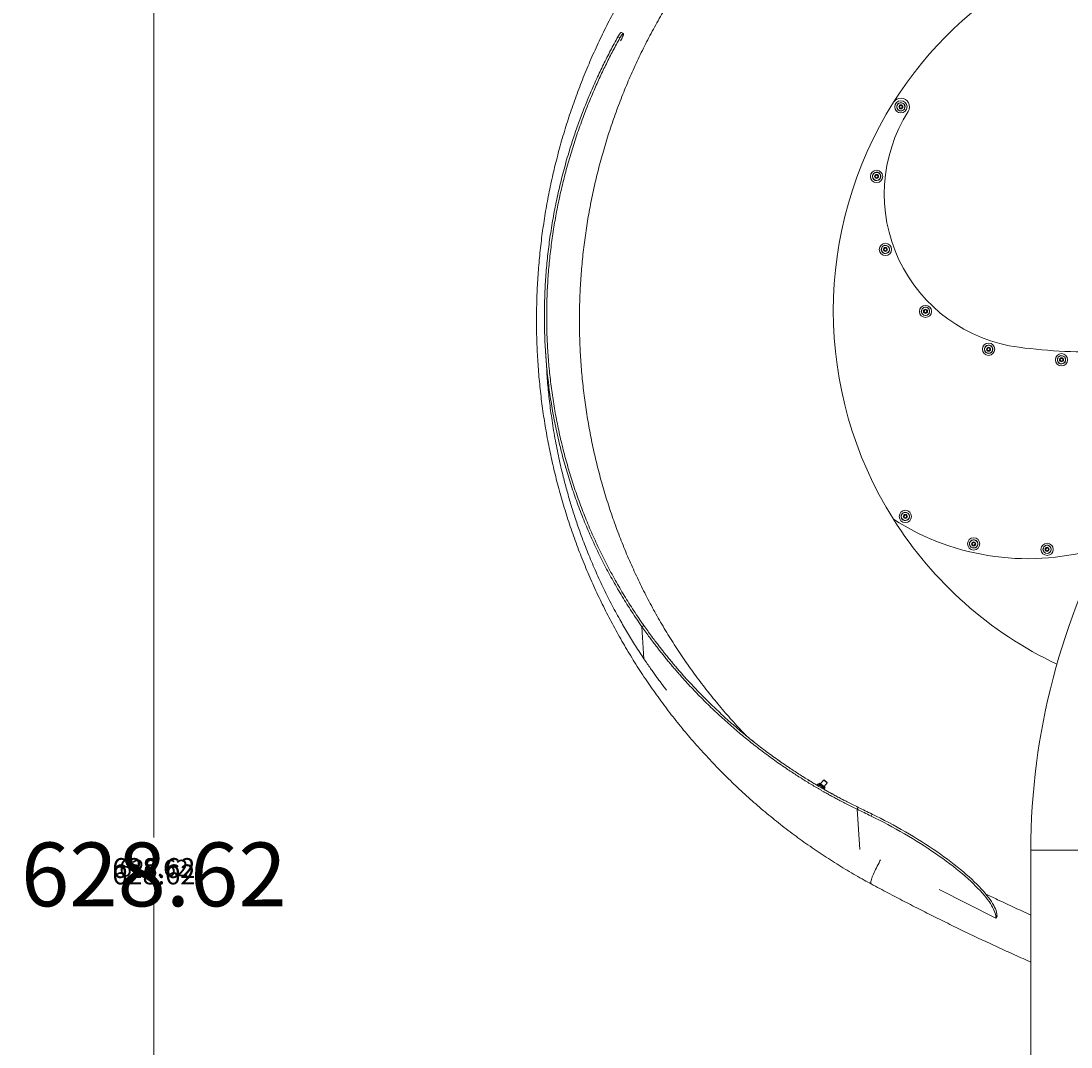
# Model space of a CAD drawing. Units: centimetres. Extents: x -47374 to 130402, y -603 to 2403.
# Drawn here: x -621 to -404, y -116 to 97 of the extents above; entities that cross this region are included whole.
import ezdxf

# ---------------------------------------------------------------- set-up
doc = ezdxf.new("R2010")
doc.units = ezdxf.units.CM
doc.header["$MEASUREMENT"] = 0
doc.header["$PDMODE"] = 34
doc.header["$PDSIZE"] = -1
doc.linetypes.add('SLD-Solid', pattern=[0])
for name, color, linetype in [('ENG PRODUCT CONST', 3, 'Continuous'), ('ENG PROJECT CONST', 141, 'Continuous'), ('FR PRODUCT CONST', 1, 'Continuous'), ('FR PROJECT CONST', 161, 'Continuous'), ('GER PRODUCT CONST', 193, 'Continuous')]:
    doc.layers.add(name, color=color, linetype=linetype)
doc.layers.add('GER PROJECT CONST', color=201, linetype='Continuous', plot=False)
doc.styles.add('Vortex annotative', font='arial.ttf')
doc.dimstyles.new('Vortex PRODUCT', dxfattribs={"dimtxt": 0.5, "dimasz": 0.5, "dimexe": 0, "dimexo": 0, "dimgap": 0.125, "dimtad": 0, "dimtih": 1, "dimtoh": 1, "dimzin": 12, "dimdsep": 46, "dimtxsty": 'Vortex annotative', "dimcen": 0, "dimadec": 0, "dimazin": 0, "dimtfac": 1, "dimtofl": 0, "dimtmove": 0, "dimatfit": 3, "dimfxl": 1, "dimfrac": 1, "dimtolj": 1, "dimtzin": 12, "dimlwd": 18, "dimarcsym": 0})

# ---------------------------------------------------------------- blocks, each defined once
blk = doc.blocks.new('*D179')
at = {"layer": 'Defpoints', "color": 0, "transparency": 16777216}
for p in [(-593.71, 170.1), (-538.31, 170.1), (-481.18, -458.52)]:
    blk.add_point(p, dxfattribs=at)
at = {"layer": 'FR PRODUCT CONST', "color": 0, "lineweight": -2, "transparency": 16777216}
for p, q in [((-538.31, 170.1), (-593.71, 170.1)), ((-481.18, -458.52), (-593.71, -458.52))]:
    blk.add_line(p, q, dxfattribs=at)
at = {"layer": 'FR PRODUCT CONST', "color": 0, "lineweight": 18, "transparency": 16777216}
for p, q in [((-593.71, 156.9), (-593.71, -67.78)), ((-593.71, -445.32), (-593.71, -92.25))]:
    blk.add_line(p, q, dxfattribs=at)
at = {"layer": 'FR PRODUCT CONST', "color": 0, "transparency": 16777216}
for points in [[(-595.91, 156.9), (-591.51, 156.9), (-593.71, 170.1)], [(-595.91, -445.32), (-591.51, -445.32), (-593.71, -458.52)]]:
    blk.add_solid(points, dxfattribs=at)
at = {"layer": 'FR PRODUCT CONST', "color": 0, "transparency": 16777216, "insert": (-593.71, -80.02), "char_height": 13.2, "attachment_point": 5, "style": 'Vortex annotative'}
blk.add_mtext('\\A1;628.62', dxfattribs=at)
blk = doc.blocks.new('*D180')
at = {"layer": 'Defpoints', "color": 0, "transparency": 16777216}
for p in [(-593.71, 170.1), (-538.31, 170.1), (-481.18, -458.52)]:
    blk.add_point(p, dxfattribs=at)
at = {"layer": 'ENG PRODUCT CONST', "color": 0, "lineweight": -2, "transparency": 16777216}
for p, q in [((-538.31, 170.1), (-593.71, 170.1)), ((-481.18, -458.52), (-593.71, -458.52))]:
    blk.add_line(p, q, dxfattribs=at)
at = {"layer": 'ENG PRODUCT CONST', "color": 0, "lineweight": 18, "transparency": 16777216}
for p, q in [((-593.71, 166.66), (-593.71, -71.45)), ((-593.71, -455.08), (-593.71, -85.96))]:
    blk.add_line(p, q, dxfattribs=at)
at = {"layer": 'ENG PRODUCT CONST', "color": 0, "transparency": 16777216}
for points in [[(-594.28, 166.66), (-593.14, 166.66), (-593.71, 170.1)], [(-594.28, -455.08), (-593.14, -455.08), (-593.71, -458.52)]]:
    blk.add_solid(points, dxfattribs=at)
at = {"layer": 'ENG PRODUCT CONST', "color": 0, "transparency": 16777216, "insert": (-593.71, -78.7), "char_height": 3.438, "attachment_point": 5, "style": 'Vortex annotative'}
blk.add_mtext('\\A1;628.62', dxfattribs=at)
blk = doc.blocks.new('*D187')
at = {"layer": 'Defpoints', "color": 0, "transparency": 16777216}
for p in [(-593.71, 170.1), (-538.31, 170.1), (-481.18, -458.52)]:
    blk.add_point(p, dxfattribs=at)
at = {"layer": 'GER PRODUCT CONST', "color": 0, "lineweight": -2, "transparency": 16777216}
for p, q in [((-538.31, 170.1), (-593.71, 170.1)), ((-481.18, -458.52), (-593.71, -458.52))]:
    blk.add_line(p, q, dxfattribs=at)
at = {"layer": 'GER PRODUCT CONST', "color": 0, "lineweight": 18, "transparency": 16777216}
for p, q in [((-593.71, 165.97), (-593.71, -71.1)), ((-593.71, -454.39), (-593.71, -86.31))]:
    blk.add_line(p, q, dxfattribs=at)
at = {"layer": 'GER PRODUCT CONST', "color": 0, "transparency": 16777216}
for points in [[(-594.4, 165.97), (-593.02, 165.97), (-593.71, 170.1)], [(-594.4, -454.39), (-593.02, -454.39), (-593.71, -458.52)]]:
    blk.add_solid(points, dxfattribs=at)
at = {"layer": 'GER PRODUCT CONST', "color": 0, "transparency": 16777216, "insert": (-593.71, -78.7), "char_height": 4.125, "attachment_point": 5, "style": 'Vortex annotative'}
blk.add_mtext('\\A1;628.62', dxfattribs=at)
blk = doc.blocks.new('*D216')
at = {"layer": 'Defpoints', "color": 0, "transparency": 16777216}
for p in [(-593.71, 170.1), (-538.31, 170.1), (-481.18, -458.52)]:
    blk.add_point(p, dxfattribs=at)
at = {"layer": 'FR PROJECT CONST', "color": 0, "lineweight": -2, "transparency": 16777216}
for p, q in [((-538.31, 170.1), (-593.71, 170.1)), ((-481.18, -458.52), (-593.71, -458.52))]:
    blk.add_line(p, q, dxfattribs=at)
at = {"layer": 'FR PROJECT CONST', "color": 0, "lineweight": 18, "transparency": 16777216}
for p, q in [((-593.71, 165.97), (-593.71, -72.41)), ((-593.71, -454.39), (-593.71, -87.62))]:
    blk.add_line(p, q, dxfattribs=at)
at = {"layer": 'FR PROJECT CONST', "color": 0, "transparency": 16777216}
for points in [[(-594.4, 165.97), (-593.02, 165.97), (-593.71, 170.1)], [(-594.4, -454.39), (-593.02, -454.39), (-593.71, -458.52)]]:
    blk.add_solid(points, dxfattribs=at)
at = {"layer": 'FR PROJECT CONST', "color": 0, "transparency": 16777216, "insert": (-593.71, -80.02), "char_height": 4.125, "attachment_point": 5, "style": 'Vortex annotative'}
blk.add_mtext('\\A1;628.62', dxfattribs=at)
blk = doc.blocks.new('*D217')
at = {"layer": 'Defpoints', "color": 0, "transparency": 16777216}
for p in [(-593.71, 170.1), (-538.31, 170.1), (-481.18, -458.52)]:
    blk.add_point(p, dxfattribs=at)
at = {"layer": 'ENG PROJECT CONST', "color": 0, "lineweight": -2, "transparency": 16777216}
for p, q in [((-538.31, 170.1), (-593.71, 170.1)), ((-481.18, -458.52), (-593.71, -458.52))]:
    blk.add_line(p, q, dxfattribs=at)
at = {"layer": 'ENG PROJECT CONST', "color": 0, "lineweight": 18, "transparency": 16777216}
for p, q in [((-593.71, 166.66), (-593.71, -71.45)), ((-593.71, -455.08), (-593.71, -85.96))]:
    blk.add_line(p, q, dxfattribs=at)
at = {"layer": 'ENG PROJECT CONST', "color": 0, "transparency": 16777216}
for points in [[(-594.28, 166.66), (-593.14, 166.66), (-593.71, 170.1)], [(-594.28, -455.08), (-593.14, -455.08), (-593.71, -458.52)]]:
    blk.add_solid(points, dxfattribs=at)
at = {"layer": 'ENG PROJECT CONST', "color": 0, "transparency": 16777216, "insert": (-593.71, -78.7), "char_height": 3.438, "attachment_point": 5, "style": 'Vortex annotative'}
blk.add_mtext('\\A1;628.62', dxfattribs=at)
blk = doc.blocks.new('*D238')
at = {"layer": 'Defpoints', "color": 0, "transparency": 16777216}
for p in [(-593.71, 170.1), (-538.31, 170.1), (-481.18, -458.52)]:
    blk.add_point(p, dxfattribs=at)
at = {"layer": 'GER PROJECT CONST', "color": 0, "lineweight": -2, "transparency": 16777216}
for p, q in [((-538.31, 170.1), (-593.71, 170.1)), ((-481.18, -458.52), (-593.71, -458.52))]:
    blk.add_line(p, q, dxfattribs=at)
at = {"layer": 'GER PROJECT CONST', "color": 0, "lineweight": 18, "transparency": 16777216}
for p, q in [((-593.71, 165.97), (-593.71, -71.1)), ((-593.71, -454.39), (-593.71, -86.31))]:
    blk.add_line(p, q, dxfattribs=at)
at = {"layer": 'GER PROJECT CONST', "color": 0, "transparency": 16777216}
for points in [[(-594.4, 165.97), (-593.02, 165.97), (-593.71, 170.1)], [(-594.4, -454.39), (-593.02, -454.39), (-593.71, -458.52)]]:
    blk.add_solid(points, dxfattribs=at)
at = {"layer": 'GER PROJECT CONST', "color": 0, "transparency": 16777216, "insert": (-593.71, -78.7), "char_height": 4.125, "attachment_point": 5, "style": 'Vortex annotative'}
blk.add_mtext('\\A1;628.62', dxfattribs=at)

msp = doc.modelspace()

# ---------------------------------------------------------------- linework, layer by layer
at = {"linetype": 'SLD-Solid', "lineweight": 18}
for p, q in [((-496.53, 94.025), (-496.942, 94.251)), ((-497.666, 93.352), (-497.251, 93.131)), ((-496.931, 92.84), (-497.102, 92.511)), ((-439.375, 79.018), (-439.097, 79.179)), ((-439.375, 78.697), (-439.375, 79.018)), ((-439.097, 78.536), (-439.375, 78.697)), ((-439.097, 79.179), (-438.819, 79.018)), ((-438.819, 78.697), (-439.097, 78.536)), ((-438.819, 79.018), (-438.819, 78.697)), ((-438.738, 78.105), (-438.723, 78.075)), ((-438.625, 78.171), (-438.605, 78.143)), ((-444.393, 64.628), (-444.115, 64.789)), ((-444.393, 64.307), (-444.393, 64.628)), ((-444.115, 64.146), (-444.393, 64.307)), ((-444.115, 64.789), (-443.837, 64.628)), ((-443.837, 64.307), (-444.115, 64.146)), ((-443.837, 64.628), (-443.837, 64.307)), ((-443.757, 63.715), (-443.742, 63.685)), ((-443.643, 63.781), (-443.624, 63.753)), ((-442.577, 49.497), (-442.299, 49.657)), ((-442.577, 49.176), (-442.577, 49.497)), ((-442.299, 49.015), (-442.577, 49.176)), ((-442.299, 49.657), (-442.021, 49.497)), ((-442.021, 49.176), (-442.299, 49.015)), ((-442.021, 49.497), (-442.021, 49.176)), ((-441.94, 48.584), (-441.925, 48.553)), ((-441.827, 48.65), (-441.807, 48.621)), ((-434.28, 36.689), (-434.002, 36.85)), ((-434.28, 36.368), (-434.28, 36.689)), ((-434.002, 36.207), (-434.28, 36.368)), ((-434.002, 36.85), (-433.724, 36.689)), ((-433.724, 36.368), (-434.002, 36.207)), ((-433.724, 36.689), (-433.724, 36.368)), ((-433.643, 35.777), (-433.629, 35.746)), ((-433.53, 35.842), (-433.511, 35.814)), ((-421.214, 28.846), (-420.935, 29.006)), ((-421.214, 28.524), (-421.214, 28.846)), ((-420.935, 28.364), (-421.214, 28.524)), ((-420.935, 29.006), (-420.657, 28.846)), ((-420.657, 28.524), (-420.935, 28.364)), ((-420.657, 28.846), (-420.657, 28.524)), ((-512.65, 28.246), (-512.405, 24.402)), ((-512.025, 26.389), (-512.001, 25.91)), ((-420.577, 27.933), (-420.562, 27.902)), ((-420.464, 27.998), (-420.444, 27.97)), ((-406.131, 26.659), (-405.853, 26.82)), ((-406.131, 26.338), (-406.131, 26.659)), ((-405.853, 26.177), (-406.131, 26.338)), ((-405.853, 26.82), (-405.575, 26.659)), ((-405.575, 26.338), (-405.853, 26.177)), ((-405.575, 26.659), (-405.575, 26.338)), ((-405.494, 25.747), (-405.48, 25.716)), ((-405.381, 25.812), (-405.362, 25.784)), ((-438.487, -5.85), (-438.265, -5.617)), ((-438.397, -6.158), (-438.487, -5.85)), ((-438.085, -6.234), (-438.397, -6.158)), ((-438.265, -5.617), (-437.953, -5.694)), ((-437.863, -6.002), (-438.085, -6.234)), ((-437.953, -5.694), (-437.863, -6.002)), ((-437.817, -6.678), (-437.802, -6.709)), ((-437.703, -6.612), (-437.684, -6.641)), ((-424.312, -11.446), (-424.034, -11.285)), ((-424.312, -11.767), (-424.312, -11.446)), ((-424.034, -11.928), (-424.312, -11.767)), ((-424.034, -11.285), (-423.756, -11.446)), ((-423.756, -11.767), (-424.034, -11.928)), ((-423.756, -11.446), (-423.756, -11.767)), ((-423.675, -12.358), (-423.66, -12.389)), ((-423.562, -12.293), (-423.542, -12.321)), ((-409.113, -12.571), (-408.835, -12.411)), ((-409.113, -12.892), (-409.113, -12.571)), ((-408.835, -13.053), (-409.113, -12.892)), ((-408.835, -12.411), (-408.557, -12.571)), ((-408.557, -12.892), (-408.835, -13.053)), ((-408.557, -12.571), (-408.557, -12.892)), ((-408.477, -13.484), (-408.462, -13.515)), ((-408.363, -13.419), (-408.344, -13.447)), ((-492.302, -28.486), (-492.698, -28.741)), ((-492.698, -28.741), (-492.274, -35.395)), ((-455.127, -60.482), (-455.723, -61.271)), ((-454.994, -60.464), (-455.127, -60.482)), ((-456.473, -61.546), (-456.308, -61.327)), ((-456.173, -61.34), (-456.249, -61.33)), ((-456.096, -61.238), (-456.173, -61.34)), ((-456.173, -61.34), (-456.125, -61.376)), ((-456.171, -61.727), (-456.028, -61.538)), ((-455.381, -62.188), (-455.304, -62.086)), ((-454.963, -61.846), (-454.367, -61.057)), ((-454.907, -62.297), (-454.83, -62.195)), ((-454.877, -62.368), (-454.907, -62.297)), ((-454.892, -62.468), (-454.858, -62.423)), ((-454.88, -62.369), (-454.858, -62.423)), ((-454.367, -61.057), (-454.386, -60.924)), ((-447.924, -66.138), (-448.148, -66.54)), ((-448.148, -66.54), (-447.619, -74.834)), ((-445.281, -67.928), (-445.057, -67.526)), ((-412.196, -74.979), (-412.196, -446.764)), ((-412.196, -74.979), (-400.766, -74.979)), ((-431.193, -83.167), (-419.418, -89.079)), ((-419.431, -88.886), (-419.207, -88.484)), ((-419.418, -89.079), (-419.431, -88.886)), ((-419.418, -89.079), (-419.194, -88.677)), ((-419.194, -88.677), (-419.207, -88.484))]:
    msp.add_line(p, q, dxfattribs=at)
at = {"linetype": 'SLD-Solid', "lineweight": 18, "flags": 128}
for points in [[(-454.367, -61.057), (-454.368, -61.056), (-454.389, -61.04), (-454.437, -61.004), (-454.507, -60.951), (-454.596, -60.884), (-454.695, -60.809), (-454.799, -60.731), (-454.898, -60.655), (-454.987, -60.588), (-455.057, -60.535), (-455.105, -60.499), (-455.126, -60.483), (-455.127, -60.482)], [(-454.386, -60.924), (-454.4, -60.913), (-454.444, -60.88), (-454.511, -60.829), (-454.596, -60.765), (-454.69, -60.694), (-454.784, -60.623), (-454.869, -60.559), (-454.936, -60.508), (-454.98, -60.475), (-454.994, -60.464)], [(-456.125, -61.376), (-456.089, -61.404), (-456.043, -61.439), (-455.988, -61.48), (-455.926, -61.527), (-455.857, -61.579), (-455.783, -61.635), (-455.705, -61.694), (-455.623, -61.756)], [(-454.83, -62.195), (-454.834, -62.192), (-454.864, -62.169), (-454.922, -62.125), (-455.006, -62.062), (-455.11, -61.983), (-455.232, -61.891), (-455.364, -61.792), (-455.501, -61.688), (-455.636, -61.586), (-455.763, -61.49), (-455.875, -61.405), (-455.969, -61.334), (-456.039, -61.281), (-456.082, -61.249), (-456.096, -61.238)], [(-455.818, -61.199), (-455.816, -61.201), (-455.789, -61.221), (-455.735, -61.262), (-455.656, -61.322), (-455.557, -61.397), (-455.445, -61.482), (-455.326, -61.571), (-455.209, -61.66), (-455.1, -61.742), (-455.006, -61.813), (-454.934, -61.868), (-454.887, -61.904), (-454.869, -61.917), (-454.869, -61.917)], [(-455.623, -61.756), (-455.541, -61.818), (-455.458, -61.881), (-455.377, -61.942), (-455.298, -62.002), (-455.224, -62.058), (-455.155, -62.11), (-455.093, -62.157), (-455.038, -62.198)], [(-455.038, -62.198), (-454.992, -62.233), (-454.955, -62.261), (-454.929, -62.281), (-454.913, -62.293), (-454.907, -62.297), (-454.907, -62.297)], [(-445.281, -67.928), (-445.64, -67.755), (-445.998, -67.581), (-446.356, -67.408), (-446.715, -67.234), (-447.073, -67.061), (-447.431, -66.887), (-447.789, -66.714), (-448.148, -66.54)], [(-445.057, -67.526), (-445.416, -67.353), (-445.774, -67.179), (-446.132, -67.006), (-446.491, -66.833), (-446.849, -66.659), (-447.207, -66.486), (-447.565, -66.312), (-447.924, -66.138)], [(-419.431, -88.886), (-419.465, -88.58), (-419.531, -88.258), (-419.629, -87.922), (-419.757, -87.571), (-419.916, -87.206), (-420.106, -86.828), (-420.326, -86.436), (-420.577, -86.032), (-420.857, -85.616), (-421.167, -85.189), (-421.506, -84.751), (-421.873, -84.302), (-422.269, -83.843), (-422.692, -83.376), (-423.142, -82.9), (-423.619, -82.416), (-424.122, -81.924), (-424.65, -81.426), (-425.202, -80.922), (-425.778, -80.413), (-426.378, -79.899), (-426.999, -79.381), (-427.642, -78.86), (-428.306, -78.336), (-428.989, -77.81), (-429.691, -77.283), (-430.411, -76.755), (-431.148, -76.228), (-431.901, -75.701), (-432.67, -75.176), (-433.452, -74.652), (-434.247, -74.132), (-435.054, -73.615), (-435.873, -73.103), (-436.701, -72.595), (-437.538, -72.093), (-438.382, -71.597), (-439.233, -71.108), (-440.09, -70.626), (-440.951, -70.153), (-441.815, -69.688), (-442.681, -69.232), (-443.549, -68.787), (-444.416, -68.352), (-445.281, -67.928)], [(-419.207, -88.484), (-419.241, -88.178), (-419.307, -87.856), (-419.405, -87.52), (-419.533, -87.169), (-419.692, -86.804), (-419.882, -86.426), (-420.102, -86.035), (-420.353, -85.631), (-420.633, -85.215), (-420.943, -84.787), (-421.282, -84.349), (-421.649, -83.9), (-422.045, -83.442), (-422.468, -82.974), (-422.918, -82.498), (-423.395, -82.014), (-423.898, -81.523), (-424.426, -81.025), (-424.978, -80.521), (-425.554, -80.011), (-426.154, -79.497), (-426.775, -78.98), (-427.418, -78.458), (-428.082, -77.934), (-428.765, -77.408), (-429.467, -76.881), (-430.187, -76.354), (-430.924, -75.826), (-431.678, -75.299), (-432.446, -74.774), (-433.228, -74.251), (-434.023, -73.73), (-434.831, -73.214), (-435.649, -72.701), (-436.477, -72.193), (-437.314, -71.691), (-438.158, -71.195), (-439.009, -70.706), (-439.866, -70.224), (-440.727, -69.751), (-441.591, -69.286), (-442.457, -68.831), (-443.325, -68.385), (-444.192, -67.95), (-445.057, -67.526)], [(-445.249, -81.983), (-445.292, -81.94), (-445.318, -81.865), (-445.327, -81.76), (-445.318, -81.625), (-445.291, -81.461), (-445.247, -81.271), (-445.186, -81.054), (-445.109, -80.813), (-445.015, -80.551), (-444.907, -80.268), (-444.784, -79.968), (-444.648, -79.652), (-444.5, -79.324), (-444.341, -78.985), (-444.173, -78.64), (-443.996, -78.289), (-443.812, -77.937), (-443.622, -77.586), (-443.429, -77.239), (-443.308, -77.027)], [(-443.308, -77.027), (-443.429, -77.239), (-443.622, -77.586), (-443.812, -77.937), (-443.996, -78.289), (-444.173, -78.64), (-444.341, -78.985), (-444.5, -79.324), (-444.648, -79.652), (-444.784, -79.968), (-444.907, -80.268), (-445.015, -80.551), (-445.109, -80.813), (-445.186, -81.054), (-445.247, -81.271), (-445.291, -81.461), (-445.318, -81.625), (-445.327, -81.76), (-445.318, -81.865), (-445.292, -81.94), (-445.249, -81.983)]]:
    msp.add_lwpolyline(points, dxfattribs=at)
at = {"linetype": 'SLD-Solid', "lineweight": 18}
for centre, radius in [((-439.097, 78.857), 1.27), ((-439.097, 78.857), 0.833), ((-439.097, 78.857), 0.417), ((-444.115, 64.467), 1.27), ((-444.115, 64.467), 0.833), ((-444.115, 64.467), 0.417), ((-442.299, 49.336), 1.27), ((-442.299, 49.336), 0.833), ((-442.299, 49.336), 0.417), ((-434.002, 36.529), 1.27), ((-434.002, 36.529), 0.833), ((-434.002, 36.529), 0.417), ((-420.935, 28.685), 1.27), ((-420.935, 28.685), 0.833), ((-420.935, 28.685), 0.417), ((-405.853, 26.499), 1.27), ((-405.853, 26.499), 0.833), ((-405.853, 26.499), 0.417), ((-438.175, -5.926), 1.27), ((-438.175, -5.926), 0.833), ((-438.175, -5.926), 0.417), ((-424.034, -11.606), 1.27), ((-424.034, -11.606), 0.833), ((-424.034, -11.606), 0.417), ((-408.835, -12.732), 1.27), ((-408.835, -12.732), 0.833), ((-408.835, -12.732), 0.417)]:
    msp.add_circle(centre, radius, dxfattribs=at)
for centre, radius, start, end in [((-372.191, 36.623), 80.899, 92.20093, 147.73744), ((-439.097, 78.857), 1.778, 327.73744, 147.73744), ((-372.191, 36.623), 80.899, 147.73744, 212.20093), ((-439.097, 78.857), 0.867, 304.5, 295.5), ((-439.097, 78.857), 0.278, 120, 180), ((-439.097, 78.857), 0.278, 180, 240), ((-439.097, 78.857), 0.278, 60, 120), ((-439.097, 78.857), 0.278, 240, 300), ((-439.097, 78.857), 0.278, 0, 60), ((-439.097, 78.857), 0.278, 300, 0), ((-410.53, 60.825), 32.004, 147.73744, 262.6192), ((-444.115, 64.467), 0.867, 304.5, 295.5), ((-444.115, 64.467), 0.278, 120, 180), ((-444.115, 64.467), 0.278, 180, 240), ((-444.115, 64.467), 0.278, 60, 120), ((-444.115, 64.467), 0.278, 240, 300), ((-444.115, 64.467), 0.278, 0, 60), ((-444.115, 64.467), 0.278, 300, 0), ((-442.299, 49.336), 0.867, 304.5, 295.5), ((-442.299, 49.336), 0.278, 120, 180), ((-442.299, 49.336), 0.278, 180, 240), ((-442.299, 49.336), 0.278, 60, 120), ((-442.299, 49.336), 0.278, 240, 300), ((-442.299, 49.336), 0.278, 0, 60), ((-442.299, 49.336), 0.278, 300, 0), ((-434.002, 36.529), 0.867, 304.5, 295.5), ((-434.002, 36.529), 0.278, 120, 180), ((-434.002, 36.529), 0.278, 180, 240), ((-434.002, 36.529), 0.278, 60, 120), ((-434.002, 36.529), 0.278, 240, 300), ((-434.002, 36.529), 0.278, 0, 60), ((-434.002, 36.529), 0.278, 300, 0), ((-420.935, 28.685), 0.867, 304.5, 295.5), ((-420.935, 28.685), 0.278, 120, 180), ((-420.935, 28.685), 0.278, 180, 240), ((-420.935, 28.685), 0.278, 60, 120), ((-420.935, 28.685), 0.278, 240, 300), ((-420.935, 28.685), 0.278, 0, 60), ((-420.935, 28.685), 0.278, 300, 0), ((-399.436, 146.469), 118.364, 262.6192, 271.83208), ((-405.853, 26.499), 0.867, 304.5, 295.5), ((-405.853, 26.499), 0.278, 120, 180), ((-405.853, 26.499), 0.278, 180, 240), ((-405.853, 26.499), 0.278, 60, 120), ((-405.853, 26.499), 0.278, 240, 300), ((-405.853, 26.499), 0.278, 0, 60), ((-405.853, 26.499), 0.278, 300, 0), ((-412.81, 36.776), 51.445, 237.2421, 287.39633), ((-372.191, 36.623), 80.899, 212.20093, 244.65952), ((-438.175, -5.926), 0.867, 304.5, 295.5), ((-438.175, -5.926), 0.278, 136.29815, 196.29815), ((-438.175, -5.926), 0.278, 196.29815, 256.29815), ((-438.175, -5.926), 0.278, 76.29815, 136.29815), ((-438.175, -5.926), 0.278, 256.29815, 316.29815), ((-438.175, -5.926), 0.278, 16.29815, 76.29815), ((-438.175, -5.926), 0.278, 316.29815, 16.29815), ((-271.861, -74.979), 140.335, 150.62554, 180), ((-424.034, -11.606), 0.867, 304.5, 295.5), ((-424.034, -11.606), 0.278, 120, 180), ((-424.034, -11.606), 0.278, 180, 240), ((-424.034, -11.606), 0.278, 60, 120), ((-424.034, -11.606), 0.278, 240, 300), ((-424.034, -11.606), 0.278, 0, 60), ((-424.034, -11.606), 0.278, 300, 0), ((-408.835, -12.732), 0.867, 304.5, 295.5), ((-408.835, -12.732), 0.278, 120, 180), ((-408.835, -12.732), 0.278, 180, 240), ((-408.835, -12.732), 0.278, 60, 120), ((-408.835, -12.732), 0.278, 240, 300), ((-408.835, -12.732), 0.278, 0, 60), ((-408.835, -12.732), 0.278, 300, 0), ((-455.938, -61.358), 0.198, 52.90797, 142.90797), ((-454.988, -62.076), 0.198, 322.90797, 52.90797)]:
    msp.add_arc(centre, radius, start, end, dxfattribs=at)
for points, knots in [([(-387.207, 169.432), (-387.57, 169.412), (-388.614, 169.356), (-390.335, 169.239), (-392.37, 169.071), (-394.403, 168.871), (-396.432, 168.64), (-398.458, 168.378), (-400.48, 168.084), (-402.497, 167.76), (-404.51, 167.404), (-406.517, 167.017), (-408.519, 166.599), (-410.514, 166.151), (-412.502, 165.672), (-414.483, 165.162), (-416.456, 164.621), (-418.421, 164.051), (-420.378, 163.45), (-422.325, 162.819), (-424.263, 162.158), (-426.19, 161.467), (-428.107, 160.747), (-430.013, 159.998), (-431.908, 159.219), (-433.791, 158.411), (-435.662, 157.574), (-437.519, 156.708), (-439.364, 155.814), (-441.195, 154.892), (-443.012, 153.941), (-444.815, 152.963), (-446.602, 151.957), (-448.375, 150.924), (-450.131, 149.864), (-451.872, 148.777), (-453.596, 147.663), (-455.303, 146.523), (-456.992, 145.357), (-458.664, 144.165), (-460.318, 142.947), (-461.953, 141.705), (-463.569, 140.437), (-465.166, 139.145), (-466.743, 137.828), (-468.3, 136.487), (-469.837, 135.123), (-471.352, 133.735), (-472.847, 132.324), (-474.32, 130.891), (-475.772, 129.435), (-477.201, 127.957), (-478.607, 126.457), (-479.991, 124.936), (-481.352, 123.394), (-482.689, 121.831), (-484.002, 120.248), (-485.291, 118.645), (-486.555, 117.023), (-487.795, 115.381), (-489.01, 113.721), (-490.2, 112.042), (-491.363, 110.346), (-492.501, 108.632), (-493.613, 106.9), (-494.699, 105.152), (-495.758, 103.388), (-496.789, 101.608), (-497.794, 99.812), (-498.771, 98.001), (-499.721, 96.176), (-500.643, 94.336), (-501.537, 92.483), (-502.402, 90.616), (-503.239, 88.737), (-504.048, 86.845), (-504.827, 84.941), (-505.578, 83.025), (-506.299, 81.098), (-506.991, 79.161), (-507.653, 77.213), (-508.285, 75.256), (-508.888, 73.289), (-509.461, 71.314), (-510.003, 69.33), (-510.515, 67.339), (-510.997, 65.34), (-511.448, 63.334), (-511.869, 61.321), (-512.259, 59.303), (-512.618, 57.279), (-512.946, 55.25), (-513.244, 53.217), (-513.51, 51.179), (-513.745, 49.138), (-513.949, 47.094), (-514.122, 45.047), (-514.263, 42.998), (-514.374, 40.947), (-514.453, 38.895), (-514.5, 36.843), (-514.517, 34.79), (-514.502, 32.737), (-514.455, 30.685), (-514.378, 28.635), (-514.269, 26.586), (-514.128, 24.54), (-513.957, 22.496), (-513.754, 20.455), (-513.52, 18.418), (-513.255, 16.385), (-512.959, 14.357), (-512.632, 12.334), (-512.274, 10.316), (-511.886, 8.304), (-511.466, 6.299), (-511.016, 4.301), (-510.536, 2.311), (-510.025, 0.328), (-509.484, -1.646), (-508.913, -3.612), (-508.311, -5.568), (-507.68, -7.514), (-507.019, -9.45), (-506.329, -11.376), (-505.609, -13.29), (-504.86, -15.192), (-504.081, -17.083), (-503.274, -18.961), (-502.439, -20.826), (-501.574, -22.677), (-500.682, -24.515), (-499.761, -26.339), (-498.813, -28.148), (-497.837, -29.942), (-496.833, -31.72), (-495.803, -33.482), (-494.745, -35.228), (-493.661, -36.957), (-492.551, -38.669), (-491.414, -40.363), (-490.251, -42.04), (-489.063, -43.698), (-487.849, -45.337), (-486.611, -46.957), (-485.347, -48.557), (-484.06, -50.138), (-482.748, -51.698), (-481.412, -53.238), (-480.053, -54.756), (-478.67, -56.253), (-477.265, -57.729), (-475.837, -59.182), (-474.387, -60.613), (-472.915, -62.021), (-471.421, -63.406), (-469.906, -64.768), (-468.371, -66.106), (-466.815, -67.419), (-465.239, -68.709), (-463.643, -69.974), (-462.028, -71.214), (-460.394, -72.428), (-458.741, -73.617), (-457.071, -74.78), (-455.382, -75.917), (-453.676, -77.028), (-451.953, -78.112), (-450.214, -79.169), (-448.458, -80.199), (-446.803, -81.137), (-445.728, -81.723), (-445.249, -81.983)], [0, 0, 0, 0, 0.0031607, 0.0090649, 0.0149692, 0.0208736, 0.026778, 0.0326825, 0.038587, 0.0444915, 0.0503961, 0.0563007, 0.0622054, 0.0681102, 0.0740149, 0.0799198, 0.0858246, 0.0917296, 0.0976345, 0.1035396, 0.1094446, 0.1153498, 0.1212549, 0.1271601, 0.1330654, 0.1389707, 0.144876, 0.1507815, 0.1566869, 0.1625924, 0.1684979, 0.1744035, 0.1803091, 0.1862148, 0.1921205, 0.1980263, 0.203932, 0.2098378, 0.2157437, 0.2216496, 0.2275556, 0.2334615, 0.2393676, 0.2452737, 0.2511797, 0.2570859, 0.262992, 0.2688982, 0.2748044, 0.2807106, 0.2866169, 0.2925232, 0.2984296, 0.3043359, 0.3102423, 0.3161486, 0.3220551, 0.3279615, 0.333868, 0.3397744, 0.3456809, 0.3515874, 0.357494, 0.3634004, 0.369307, 0.3752135, 0.38112, 0.3870267, 0.3929332, 0.3988398, 0.4047463, 0.4106528, 0.4165594, 0.422466, 0.4283725, 0.4342791, 0.4401857, 0.4460922, 0.4519988, 0.4579053, 0.4638118, 0.4697182, 0.4756248, 0.4815312, 0.4874377, 0.4933441, 0.4992506, 0.5051569, 0.5110632, 0.5169696, 0.522876, 0.5287822, 0.5346884, 0.5405947, 0.546501, 0.5524071, 0.5583133, 0.5642195, 0.5701255, 0.5760315, 0.5819376, 0.5878435, 0.5937495, 0.5996554, 0.6055613, 0.6114671, 0.6173729, 0.6232787, 0.6291844, 0.63509, 0.6409956, 0.6469012, 0.6528067, 0.6587122, 0.6646177, 0.670523, 0.6764283, 0.6823337, 0.6882389, 0.6941441, 0.7000493, 0.7059545, 0.7118595, 0.7177645, 0.7236694, 0.7295744, 0.7354793, 0.7413841, 0.7472889, 0.7531936, 0.7590983, 0.7650029, 0.7709075, 0.776812, 0.7827165, 0.788621, 0.7945254, 0.8004298, 0.806334, 0.8122383, 0.8181425, 0.8240467, 0.8299509, 0.8358549, 0.841759, 0.8476631, 0.853567, 0.859471, 0.8653749, 0.8712788, 0.8771826, 0.8830864, 0.8889902, 0.894894, 0.9007976, 0.9067014, 0.912605, 0.9185087, 0.9244123, 0.9303159, 0.9362194, 0.942123, 0.9480265, 0.9539301, 0.9598336, 0.9657371, 0.9716406, 0.977544, 0.9834475, 0.989351, 0.9952544, 1, 1, 1, 1]), ([(-471.071, -51.333), (-471.184, -51.217), (-471.754, -50.631), (-472.76, -49.553), (-474.086, -48.099), (-475.387, -46.622), (-476.665, -45.125), (-477.918, -43.607), (-479.147, -42.07), (-480.352, -40.512), (-481.532, -38.935), (-482.686, -37.34), (-483.815, -35.725), (-484.918, -34.093), (-485.995, -32.443), (-487.046, -30.776), (-488.07, -29.092), (-489.067, -27.392), (-490.037, -25.675), (-490.98, -23.943), (-491.895, -22.196), (-492.782, -20.434), (-493.642, -18.658), (-494.472, -16.869), (-495.275, -15.065), (-496.049, -13.249), (-496.793, -11.421), (-497.509, -9.581), (-498.196, -7.729), (-498.853, -5.866), (-499.48, -3.993), (-500.078, -2.109), (-500.646, -0.216), (-501.183, 1.686), (-501.691, 3.597), (-502.168, 5.516), (-502.615, 7.442), (-503.031, 9.376), (-503.417, 11.317), (-503.772, 13.264), (-504.096, 15.216), (-504.389, 17.174), (-504.651, 19.136), (-504.882, 21.103), (-505.082, 23.073), (-505.251, 25.047), (-505.389, 27.023), (-505.495, 29.002), (-505.57, 30.982), (-505.614, 32.964), (-505.627, 34.946), (-505.608, 36.929), (-505.558, 38.911), (-505.476, 40.893), (-505.364, 42.873), (-505.22, 44.852), (-505.045, 46.828), (-504.838, 48.802), (-504.601, 50.772), (-504.333, 52.738), (-504.033, 54.701), (-503.703, 56.658), (-503.342, 58.611), (-502.95, 60.557), (-502.528, 62.498), (-502.075, 64.431), (-501.592, 66.358), (-501.078, 68.277), (-500.535, 70.187), (-499.961, 72.089), (-499.357, 73.982), (-498.724, 75.866), (-498.061, 77.739), (-497.369, 79.601), (-496.647, 81.453), (-495.897, 83.293), (-495.117, 85.121), (-494.309, 86.937), (-493.473, 88.74), (-492.608, 90.529), (-491.716, 92.305), (-490.795, 94.067), (-489.847, 95.813), (-488.872, 97.545), (-487.869, 99.261), (-486.84, 100.962), (-485.784, 102.645), (-484.702, 104.312), (-483.594, 105.962), (-482.46, 107.594), (-481.301, 109.208), (-480.117, 110.803), (-478.907, 112.38), (-477.674, 113.937), (-476.416, 115.475), (-475.134, 116.992), (-473.828, 118.489), (-472.499, 119.965), (-471.147, 121.42), (-469.773, 122.854), (-468.376, 124.265), (-466.958, 125.654), (-465.517, 127.021), (-464.056, 128.364), (-462.574, 129.685), (-461.072, 130.981), (-459.549, 132.254), (-458.007, 133.502), (-456.445, 134.726), (-454.865, 135.924), (-453.266, 137.098), (-451.649, 138.246), (-450.014, 139.368), (-448.362, 140.464), (-446.694, 141.533), (-445.008, 142.576), (-443.307, 143.592), (-441.59, 144.581), (-439.859, 145.542), (-438.112, 146.476), (-436.351, 147.382), (-434.576, 148.26), (-432.788, 149.109), (-430.987, 149.93), (-429.174, 150.722), (-427.348, 151.485), (-425.511, 152.219), (-423.663, 152.924), (-421.805, 153.599), (-419.936, 154.244), (-418.057, 154.859), (-416.17, 155.445), (-414.273, 156), (-412.368, 156.525), (-410.456, 157.02), (-408.536, 157.483), (-406.61, 157.917), (-404.677, 158.319), (-402.738, 158.691), (-400.794, 159.031), (-398.845, 159.341), (-396.892, 159.619), (-394.935, 159.866), (-392.975, 160.082), (-391.011, 160.267), (-389.08, 160.417), (-387.66, 160.506), (-386.895, 160.546), (-386.752, 160.553)], [0, 0, 0, 0, 0.0017151, 0.0086421, 0.0155691, 0.022496, 0.0294229, 0.0363497, 0.0432765, 0.0502033, 0.05713, 0.0640566, 0.0709832, 0.0779098, 0.0848362, 0.0917626, 0.0986889, 0.1056153, 0.1125415, 0.1194677, 0.1263937, 0.1333198, 0.1402459, 0.1471718, 0.1540976, 0.1610234, 0.1679491, 0.1748747, 0.1818003, 0.1887259, 0.1956513, 0.2025768, 0.2095022, 0.2164274, 0.2233526, 0.2302777, 0.2372027, 0.2441277, 0.2510526, 0.2579775, 0.2649024, 0.2718271, 0.2787517, 0.2856763, 0.2926008, 0.2995254, 0.3064498, 0.3133742, 0.3202984, 0.3272227, 0.334147, 0.3410711, 0.3479952, 0.3549192, 0.3618432, 0.3687671, 0.375691, 0.3826149, 0.3895387, 0.3964624, 0.4033861, 0.4103098, 0.4172335, 0.4241571, 0.4310806, 0.4380041, 0.4449276, 0.451851, 0.4587745, 0.4656979, 0.4726212, 0.4795446, 0.4864678, 0.4933912, 0.5003145, 0.5072378, 0.514161, 0.5210842, 0.5280076, 0.5349307, 0.541854, 0.5487771, 0.5557004, 0.5626235, 0.5695468, 0.57647, 0.5833932, 0.5903164, 0.5972396, 0.6041628, 0.6110861, 0.6180094, 0.6249327, 0.631856, 0.6387793, 0.6457027, 0.652626, 0.6595493, 0.6664728, 0.6733962, 0.6803197, 0.6872432, 0.6941667, 0.7010903, 0.7080139, 0.7149375, 0.7218612, 0.728785, 0.7357088, 0.7426326, 0.7495564, 0.7564803, 0.7634043, 0.7703283, 0.7772523, 0.7841764, 0.7911006, 0.7980249, 0.8049491, 0.8118735, 0.8187979, 0.8257223, 0.8326468, 0.8395714, 0.8464961, 0.8534208, 0.8603455, 0.8672704, 0.8741952, 0.8811202, 0.8880452, 0.8949703, 0.9018955, 0.9088207, 0.915746, 0.9226714, 0.9295968, 0.9365223, 0.9434478, 0.9503735, 0.9572992, 0.9642249, 0.9711508, 0.9780766, 0.9850026, 0.9919286, 0.9984903, 1, 1, 1, 1]), ([(-497.666, 93.352), (-497.637, 93.402), (-497.582, 93.498), (-497.504, 93.629), (-497.415, 93.769), (-497.316, 93.913), (-497.209, 94.052), (-497.113, 94.16), (-497.034, 94.231), (-496.975, 94.262), (-496.954, 94.252), (-496.944, 94.247)], [0, 0, 0, 0, 0.0952464, 0.1806326, 0.2571698, 0.386149, 0.5143265, 0.6452488, 0.771383, 0.8974833, 1, 1, 1, 1]), ([(-497.251, 93.131), (-497.222, 93.181), (-497.168, 93.277), (-497.09, 93.407), (-497.001, 93.546), (-496.903, 93.69), (-496.796, 93.829), (-496.701, 93.936), (-496.621, 94.007), (-496.56, 94.036), (-496.52, 94.026), (-496.499, 93.981), (-496.501, 93.897), (-496.526, 93.778), (-496.574, 93.627), (-496.64, 93.451), (-496.723, 93.26), (-496.82, 93.054), (-496.893, 92.914), (-496.931, 92.84)], [0, 0, 0, 0, 0.0462412, 0.0876924, 0.1248586, 0.1874962, 0.2497743, 0.3134339, 0.37481, 0.4362166, 0.4999655, 0.5636545, 0.6250465, 0.6864448, 0.7501563, 0.8125952, 0.8755344, 0.9346155, 1, 1, 1, 1]), ([(-492.698, -28.741), (-492.876, -28.486), (-493.41, -27.721), (-494.628, -25.919), (-496.306, -23.304), (-498.212, -20.098), (-500.009, -16.83), (-501.698, -13.498), (-503.275, -10.105), (-504.748, -6.636), (-506.11, -3.095), (-507.358, 0.513), (-508.482, 4.164), (-509.481, 7.852), (-510.362, 11.609), (-511.119, 15.434), (-511.748, 19.324), (-512.241, 23.238), (-512.599, 27.169), (-512.817, 31.076), (-512.9, 34.955), (-512.854, 38.805), (-512.678, 42.656), (-512.374, 46.502), (-511.938, 50.376), (-511.365, 54.275), (-510.652, 58.195), (-509.806, 62.095), (-508.829, 65.968), (-507.798, 69.546), (-506.743, 72.832), (-505.692, 75.832), (-504.561, 78.807), (-503.348, 81.766), (-502.051, 84.706), (-500.669, 87.625), (-499.215, 90.512), (-498.182, 92.405), (-497.666, 93.352)], [0, 0, 0, 0, 0.0073002, 0.0219011, 0.0511059, 0.0803106, 0.1095309, 0.1387512, 0.1680964, 0.1974419, 0.2273011, 0.257185, 0.2870773, 0.3169613, 0.3468204, 0.3775462, 0.4082989, 0.4390604, 0.4698132, 0.5005392, 0.5304145, 0.5603142, 0.5902225, 0.6201228, 0.6499982, 0.6807296, 0.7114878, 0.7422544, 0.7730128, 0.8037442, 0.8281297, 0.8525235, 0.8769177, 0.901303, 0.9259728, 0.9506515, 0.9753302, 1, 1, 1, 1]), ([(-492.302, -28.486), (-492.478, -28.234), (-493.359, -26.971), (-494.892, -24.664), (-496.834, -21.523), (-498.672, -18.313), (-500.404, -15.039), (-502.024, -11.709), (-503.53, -8.331), (-504.92, -4.91), (-506.195, -1.443), (-507.355, 2.066), (-508.397, 5.613), (-509.321, 9.195), (-510.126, 12.807), (-510.811, 16.447), (-511.376, 20.11), (-511.819, 23.793), (-512.142, 27.492), (-512.343, 31.204), (-512.423, 34.924), (-512.381, 38.649), (-512.218, 42.373), (-511.934, 46.094), (-511.529, 49.809), (-511.004, 53.512), (-510.36, 57.202), (-509.598, 60.874), (-508.718, 64.524), (-507.722, 68.149), (-506.61, 71.745), (-505.385, 75.309), (-504.048, 78.838), (-502.698, 82.089), (-501.363, 85.069), (-500.064, 87.786), (-498.7, 90.478), (-497.734, 92.247), (-497.251, 93.131)], [0, 0, 0, 0, 0.0072566, 0.0362872, 0.065333, 0.094379, 0.1235482, 0.1527173, 0.1817477, 0.2107782, 0.239809, 0.2688395, 0.2978699, 0.3269006, 0.355931, 0.3849617, 0.4139921, 0.4430229, 0.4720532, 0.5010837, 0.5301444, 0.5591751, 0.5882057, 0.6172362, 0.6462665, 0.6752969, 0.7043275, 0.7333579, 0.7623886, 0.7914191, 0.8204495, 0.8494799, 0.8785104, 0.9075408, 0.9306187, 0.9537113, 0.9768483, 1, 1, 1, 1]), ([(-512.399, 24.402), (-512.393, 24.268), (-512.323, 22.883), (-512.082, 20.253), (-511.731, 17.064), (-511.369, 14.431), (-511.049, 12.35), (-510.693, 10.277), (-510.301, 8.211), (-509.885, 6.201), (-509.443, 4.23), (-508.912, 2.032), (-508.257, -0.463), (-507.452, -3.26), (-506.559, -6.119), (-505.894, -8.031), (-505.557, -9.001)], [0, 0, 0, 0, 0.0117305, 0.1215363, 0.2313475, 0.2929374, 0.3544781, 0.4159702, 0.4774138, 0.5388078, 0.5960395, 0.6545817, 0.7372167, 0.8223307, 0.9099258, 1, 1, 1, 1]), ([(-505.557, -9.001), (-505.45, -9.301), (-504.911, -10.803), (-503.882, -13.485), (-502.401, -17.015), (-500.806, -20.495), (-499.1, -23.919), (-497.388, -27.097), (-495.688, -30.034), (-494.026, -32.744), (-492.858, -34.512), (-492.274, -35.395)], [0, 0, 0, 0, 0.0322584, 0.1613061, 0.2904225, 0.4195382, 0.5486546, 0.6777705, 0.7851747, 0.8925974, 1, 1, 1, 1]), ([(-448.148, -66.54), (-448.543, -66.347), (-449.306, -65.973), (-450.402, -65.419), (-451.413, -64.896), (-452.339, -64.406), (-453.073, -64.009), (-453.635, -63.701), (-454.046, -63.474), (-454.441, -63.253), (-454.863, -63.015), (-455.32, -62.755), (-455.811, -62.472), (-456.835, -61.876), (-458.4, -60.939), (-460.477, -59.634), (-462.759, -58.134), (-465.214, -56.432), (-467.835, -54.506), (-470.399, -52.509), (-472.921, -50.429), (-475.397, -48.267), (-477.823, -46.023), (-480.181, -43.714), (-482.479, -41.332), (-484.202, -39.441), (-485.392, -38.084), (-486.07, -37.297), (-486.735, -36.51), (-487.389, -35.722), (-488.001, -34.971), (-488.568, -34.264), (-489.13, -33.552), (-489.736, -32.772), (-490.41, -31.887), (-491.134, -30.917), (-491.905, -29.861), (-492.427, -29.123), (-492.698, -28.741)], [0, 0, 0, 0, 0.0222024, 0.0428876, 0.0620556, 0.0797061, 0.0958396, 0.1042293, 0.1121411, 0.1195752, 0.1271383, 0.136631, 0.1461882, 0.1558103, 0.1966, 0.238516, 0.2799999, 0.3349937, 0.3899911, 0.4449933, 0.5000002, 0.5560551, 0.612077, 0.6680673, 0.7240259, 0.7805854, 0.7983584, 0.8160039, 0.8335214, 0.8509118, 0.8681739, 0.8829127, 0.8971453, 0.9143892, 0.9332964, 0.9538672, 0.9761019, 1, 1, 1, 1]), ([(-447.924, -66.138), (-448.317, -65.946), (-449.078, -65.574), (-450.17, -65.021), (-451.176, -64.501), (-452.099, -64.012), (-452.83, -63.618), (-453.39, -63.311), (-453.799, -63.084), (-454.193, -62.864), (-454.613, -62.628), (-455.068, -62.369), (-455.558, -62.087), (-456.578, -61.493), (-458.137, -60.559), (-460.205, -59.26), (-462.479, -57.765), (-464.925, -56.07), (-467.535, -54.151), (-470.089, -52.162), (-472.601, -50.09), (-475.068, -47.937), (-477.484, -45.702), (-479.834, -43.402), (-482.123, -41.029), (-483.839, -39.146), (-485.024, -37.794), (-485.699, -37.009), (-486.362, -36.225), (-487.014, -35.441), (-487.623, -34.693), (-488.189, -33.988), (-488.748, -33.279), (-489.352, -32.502), (-490.023, -31.62), (-490.744, -30.654), (-491.512, -29.602), (-492.033, -28.867), (-492.302, -28.486)], [0, 0, 0, 0, 0.0222027, 0.0428879, 0.062056, 0.0797067, 0.0958402, 0.10423, 0.1121419, 0.1195758, 0.1271393, 0.1366316, 0.146189, 0.1558113, 0.1966011, 0.2385172, 0.2800011, 0.3349949, 0.3899927, 0.4449942, 0.5000014, 0.5560563, 0.6120783, 0.6680681, 0.7240267, 0.7805856, 0.7983589, 0.8160042, 0.833522, 0.8509115, 0.8681738, 0.8829123, 0.8971456, 0.9143891, 0.9332964, 0.9538673, 0.9761018, 1, 1, 1, 1]), ([(-492.274, -35.395), (-492.041, -35.739), (-491.591, -36.403), (-490.928, -37.356), (-490.307, -38.232), (-489.728, -39.034), (-489.195, -39.761), (-488.671, -40.464), (-488.147, -41.159), (-487.781, -41.633), (-487.6, -41.867)], [0, 0, 0, 0, 0.1560986, 0.3014108, 0.4359462, 0.5596929, 0.6726636, 0.7748472, 0.8888273, 1, 1, 1, 1]), ([(-456.471, -61.543), (-457.019, -61.218), (-458.276, -60.471), (-460.202, -59.257), (-462.476, -57.763), (-464.922, -56.068), (-467.53, -54.146), (-469.589, -52.559), (-470.757, -51.589), (-471.095, -51.308)], [0, 0, 0, 0, 0.1067371, 0.2449829, 0.3818015, 0.5631735, 0.7445541, 0.9259491, 1, 1, 1, 1]), ([(-456.125, -61.376), (-456.129, -61.374), (-456.154, -61.355), (-456.211, -61.332), (-456.275, -61.329), (-456.308, -61.327)], [0, 0, 0, 0, 0.07009409, 0.53078452, 1, 1, 1, 1]), ([(-456.028, -61.538), (-456.039, -61.505), (-456.061, -61.439), (-456.104, -61.397), (-456.125, -61.376)], [0, 0, 0, 0, 0.4954632, 1, 1, 1, 1]), ([(-455.623, -61.756), (-455.632, -61.749), (-455.697, -61.701), (-455.829, -61.62), (-455.962, -61.566), (-456.028, -61.538)], [0, 0, 0, 0, 0.0700811, 0.5307883, 1, 1, 1, 1]), ([(-455.304, -62.086), (-455.351, -62.026), (-455.445, -61.904), (-455.564, -61.806), (-455.623, -61.756)], [0, 0, 0, 0, 0.4954518, 1, 1, 1, 1]), ([(-455.038, -62.198), (-455.059, -62.184), (-455.137, -62.13), (-455.233, -62.105), (-455.304, -62.086)], [0, 0, 0, 0, 0.268633, 1, 1, 1, 1]), ([(-454.858, -62.423), (-454.87, -62.401), (-454.918, -62.312), (-454.987, -62.247), (-455.038, -62.198)], [0, 0, 0, 0, 0.257554, 1, 1, 1, 1]), ([(-447.921, -66.136), (-448.315, -65.943), (-449.075, -65.572), (-450.167, -65.019), (-451.174, -64.498), (-452.096, -64.01), (-452.827, -63.615), (-453.387, -63.308), (-453.796, -63.082), (-454.19, -62.862), (-454.552, -62.658), (-454.786, -62.525), (-454.89, -62.465)], [0, 0, 0, 0, 0.1666511, 0.3219096, 0.4657736, 0.5982461, 0.7193255, 0.7822879, 0.8416606, 0.8974461, 0.9542005, 1, 1, 1, 1]), ([(-445.249, -81.983), (-444.655, -82.303), (-442.936, -83.227), (-440.083, -84.735), (-436.683, -86.497), (-433.269, -88.23), (-429.841, -89.935), (-426.399, -91.612), (-422.943, -93.261), (-419.474, -94.881), (-415.991, -96.47), (-413.564, -97.562), (-412.295, -98.116), (-412.196, -98.159)], [0, 0, 0, 0, 0.0550105, 0.1590291, 0.2630481, 0.3670671, 0.4710859, 0.575105, 0.6791238, 0.7831427, 0.8871617, 0.9911808, 1, 1, 1, 1]), ([(-412.196, -88.425), (-413.346, -87.903), (-415.646, -86.857), (-418.743, -85.413), (-420.687, -84.483), (-421.49, -84.099)], [0, 0, 0, 0, 0.3695208, 0.7394071, 1, 1, 1, 1])]:
    msp.add_open_spline(points, degree=3, knots=knots, dxfattribs=at)

# ---------------------------------------------------------------- dimensions: what is measured, and where the dimension line sits
at = {"layer": 'ENG PRODUCT CONST'}
dim = msp.add_linear_dim(base=(-593.71, 170.097), p1=(-481.176, -458.519), p2=(-538.314, 170.097), angle=90, dimstyle='Vortex PRODUCT', override={"dimscale": 0, "dimtxt": 0.078125, "dimasz": 0.078125, "dimtix": 0, "dimtofl": 0, "dimtmove": 0, "dimatfit": 1}, dxfattribs=at)
dim.commit()
dim.dimension.update_dxf_attribs({"geometry": '*D180', "text_midpoint": (-593.71, -78.703), "dimtype": 160})
at = {"layer": 'ENG PROJECT CONST'}
dim = msp.add_linear_dim(base=(-593.71, 170.097), p1=(-481.176, -458.519), p2=(-538.314, 170.097), angle=90, dimstyle='Vortex PRODUCT', override={"dimscale": 0, "dimtxt": 0.026042, "dimasz": 0.026042, "dimexe": 0, "dimexo": 0, "dimgap": 0.041667, "dimcen": 0, "dimtix": 0, "dimtofl": 0, "dimtmove": 0, "dimatfit": 1}, dxfattribs=at)
dim.commit()
dim.dimension.update_dxf_attribs({"geometry": '*D217', "text_midpoint": (-593.71, -78.703), "dimtype": 160})
at = {"layer": 'FR PRODUCT CONST'}
dim = msp.add_linear_dim(base=(-593.71, 170.097), p1=(-481.176, -458.519), p2=(-538.314, 170.097), angle=90, dimstyle='Vortex PRODUCT', override={"dimscale": 0, "dimtxt": 0.3, "dimasz": 0.3, "dimtix": 0, "dimtofl": 0, "dimtmove": 0, "dimatfit": 1}, dxfattribs=at)
dim.commit()
dim.dimension.update_dxf_attribs({"geometry": '*D179', "text_midpoint": (-593.71, -80.015), "dimtype": 160})
at = {"layer": 'FR PROJECT CONST'}
dim = msp.add_linear_dim(base=(-593.71, 170.097), p1=(-481.176, -458.519), p2=(-538.314, 170.097), angle=90, dimstyle='Vortex PRODUCT', override={"dimscale": 0, "dimtxt": 0.03125, "dimasz": 0.03125, "dimexe": 0, "dimexo": 0, "dimgap": 0.041667, "dimcen": 0, "dimtix": 0, "dimtofl": 0, "dimtmove": 0, "dimatfit": 1}, dxfattribs=at)
dim.commit()
dim.dimension.update_dxf_attribs({"geometry": '*D216', "text_midpoint": (-593.71, -80.015), "dimtype": 160})
at = {"layer": 'GER PRODUCT CONST'}
dim = msp.add_linear_dim(base=(-593.71, 170.097), p1=(-481.176, -458.519), p2=(-538.314, 170.097), angle=90, dimstyle='Vortex PRODUCT', override={"dimscale": 0, "dimtxt": 0.09375, "dimasz": 0.09375, "dimtix": 0, "dimtofl": 0, "dimtmove": 0, "dimatfit": 1}, dxfattribs=at)
dim.commit()
dim.dimension.update_dxf_attribs({"geometry": '*D187', "text_midpoint": (-593.71, -78.703), "dimtype": 160})
at = {"layer": 'GER PROJECT CONST'}
dim = msp.add_linear_dim(base=(-593.71, 170.097), p1=(-481.176, -458.519), p2=(-538.314, 170.097), angle=90, dimstyle='Vortex PRODUCT', override={"dimscale": 0, "dimtxt": 0.03125, "dimasz": 0.03125, "dimexe": 0, "dimexo": 0, "dimgap": 0.041667, "dimcen": 0, "dimtix": 0, "dimtofl": 0, "dimtmove": 0, "dimatfit": 1}, dxfattribs=at)
dim.commit()
dim.dimension.update_dxf_attribs({"geometry": '*D238', "text_midpoint": (-593.71, -78.703), "dimtype": 160})

doc.saveas('drawing.dxf')
